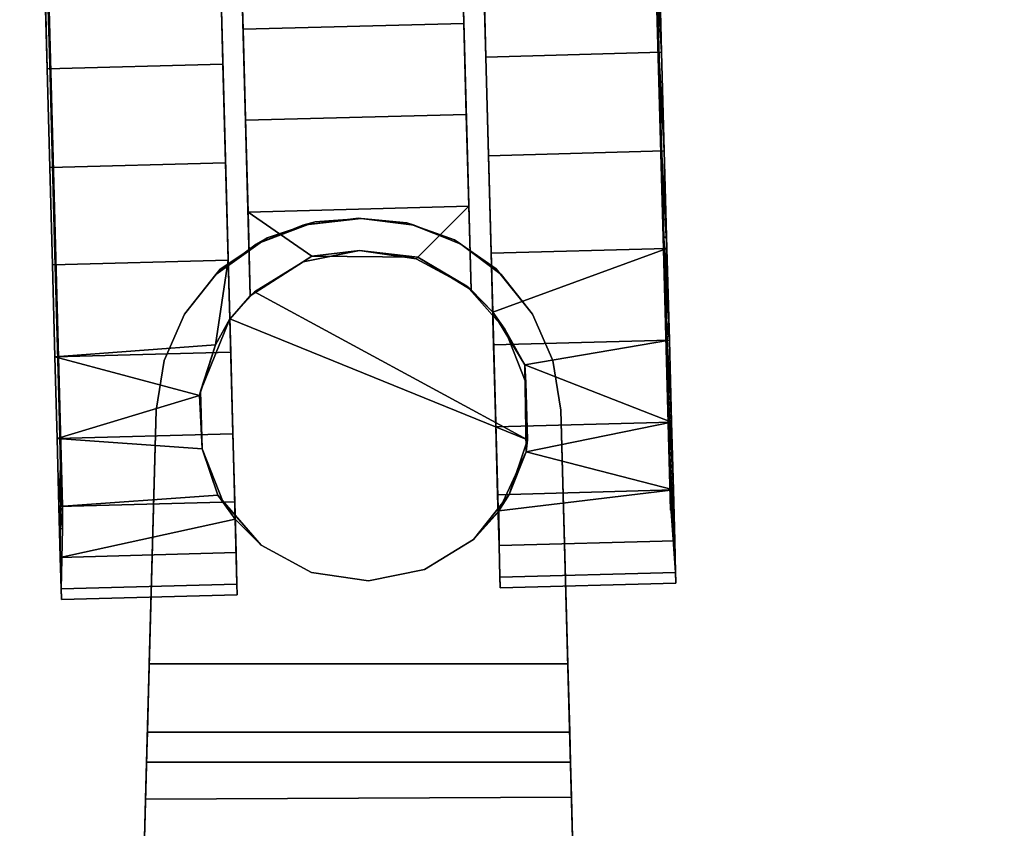
# Model space of a CAD drawing. Extents: x -174 to 17, y -23 to 63.
# Drawn here: x -157 to -154, y 9 to 12 of the extents above; entities that cross this region are included whole.
import ezdxf

# ---------------------------------------------------------------- set-up
doc = ezdxf.new("R2010")
doc.units = 0
doc.header["$LTSCALE"] = 96
doc.header["$MEASUREMENT"] = 0
for name, color, linetype in [('AFUTL-3-CTPL-FXBK', 7, 'Continuous'), ('AFUTL-3-CTPL-FXSL', 7, 'Continuous'), ('AFUTL-3-LGPT-FXSL', 7, 'Continuous'), ('AFUTL-3-TPLM-TH', 7, 'Continuous'), ('AFUTL-P', 7, 'Continuous'), ('MAIN_DIMENSIONS', 7, 'Continuous'), ('MAIN_FURN', 7, 'Continuous')]:
    doc.layers.add(name, color=color, linetype=linetype)
doc.dimstyles.get("Standard").update_dxf_attribs({"dimtxt": 0.18, "dimasz": 0.18, "dimexe": 0.18, "dimexo": 0.0625, "dimgap": 0.09, "dimtad": 0, "dimtih": 1, "dimtoh": 1, "dimdec": 4, "dimzin": 0, "dimdsep": 46, "dimtxsty": 'Standard', "dimcen": 0.09, "dimadec": 0, "dimazin": 0, "dimtfac": 1, "dimtdec": 4, "dimtofl": 0, "dimtmove": 0, "dimatfit": 0, "dimfxl": 0, "dimtolj": 1, "dimtzin": 0, "dimarcsym": 0})

# ---------------------------------------------------------------- blocks, each defined once
blk = doc.blocks.new('TR6030DT6SL')
at = {"layer": 'AFUTL-3-CTPL-FXBK', "color": 47, "linetype": 'Continuous'}
for points, invisible_edges in [([(2.6439, -2.8609, 0.2186), (2.6767, -4.0857, 1.2777), (2.6772, -4.0846, 2.4654), (2.6723, -3.9209, 2.5106)], 9), ([(2.6439, -2.8609, 0.2186), (2.6576, -3.3717, 2.5404), (2.6504, -3.1052, 2.4664), (2.6439, -2.8609, 2.3367)], 9), ([(2.6723, -3.9209, 2.5106), (2.665, -3.6479, 2.5554), (2.6576, -3.3717, 2.5404), (2.6439, -2.8609, 0.2186)], 12), ([(2.6504, -3.1052, 0.089), (2.6576, -3.3717, 0.015), (2.6767, -4.0857, 1.2777), (2.6439, -2.8609, 0.2186)], 6), ([(3.4127, -4.066, 2.4524), (3.3798, -2.8411, 0.2186), (3.4009, -3.6282, 2.5554), (3.4083, -3.9011, 2.5106)], 3), ([(3.3798, -2.8411, 0.2186), (3.3864, -3.0855, 2.4664), (3.3935, -3.352, 2.5404), (3.4009, -3.6282, 2.5554)], 9), ([(3.3798, -2.8411, 0.2186), (3.4127, -4.066, 2.4524), (3.4127, -4.066, 1.2777), (3.3864, -3.0855, 0.089)], 5), ([(3.4127, -4.066, 1.2777), (3.4009, -3.6282, 0), (3.3935, -3.352, 0.015), (3.3864, -3.0855, 0.089)], 9), ([(3.8784, -3.3575, 2.3465), (3.8855, -3.3388, 2.5404), (3.8783, -3.0723, 2.4664), (3.8719, -3.1162, 2.2742)], 5), ([(2.1737, -3.4033, 0.209), (2.1656, -3.385, 0.015), (2.1585, -3.1185, 0.089), (2.1672, -3.162, 0.2812)], 5), ([(2.1673, -3.162, 2.2742), (2.1585, -3.1185, 2.4664), (2.1656, -3.385, 2.5404), (2.1737, -3.4033, 2.3465)], 5), ([(3.8851, -3.609, 2.3611), (3.8929, -3.615, 2.5554), (3.8855, -3.3388, 2.5404), (3.8784, -3.3575, 2.3465)], 5), ([(2.1805, -3.6548, 0.1943), (2.173, -3.6611, 0), (2.1656, -3.385, 0.015), (2.1737, -3.4033, 0.209)], 5), ([(2.1737, -3.4033, 2.3465), (2.1656, -3.385, 2.5404), (2.173, -3.6611, 2.5554), (2.1805, -3.6548, 2.3611)], 5), ([(2.6767, -4.0857, 1.2777), (2.6576, -3.3717, 0.015), (2.665, -3.6479, 0), (2.6723, -3.9209, 0.0448)], 9), ([(3.8994, -3.8561, 2.3149), (3.9002, -3.8879, 2.5106), (3.8929, -3.615, 2.5554), (3.8851, -3.609, 2.3611)], 4), ([(3.4152, -4.158, 0.1472), (3.4083, -3.9011, 0.0448), (3.4009, -3.6282, 0), (3.4127, -4.066, 1.2777)], 12), ([(2.1871, -3.9028, 0.238), (2.1804, -3.9341, 0.0448), (2.173, -3.6611, 0), (2.1805, -3.6548, 0.1943)], 5), ([(2.1805, -3.6548, 2.3611), (2.173, -3.6611, 2.5554), (2.1804, -3.9341, 2.5106), (2.1871, -3.9028, 2.3173)], 5), ([(2.1934, -4.1341, 0.3378), (2.1872, -4.191, 0.1472), (2.1804, -3.9341, 0.0448), (2.1871, -3.9028, 0.238)], 5), ([(2.1871, -3.9028, 2.3173), (2.1804, -3.9341, 2.5106), (2.1872, -4.191, 2.4082), (2.1933, -4.1341, 2.2175)], 5), ([(2.6723, -3.9209, 0.0448), (2.6792, -4.1778, 0.1472), (2.6853, -4.4067, 0.3025), (2.6767, -4.0857, 1.2777)], 12), ([(3.4302, -4.7198, 0.7404), (3.4264, -4.5772, 0.5034), (3.4127, -4.066, 1.2777), (3.4277, -4.6261, 1.2777)], 10), ([(3.4127, -4.066, 1.2777), (3.4264, -4.5772, 0.5034), (3.4213, -4.387, 0.3025), (3.4152, -4.158, 0.1472)], 9), ([(2.6767, -4.0857, 1.2777), (2.6943, -4.7395, 0.7404), (2.6967, -4.8278, 1.0026), (2.6918, -4.6459, 1.2777)], 5), ([(2.6767, -4.0857, 1.2777), (2.6853, -4.4067, 0.3025), (2.6905, -4.5969, 0.5034), (2.6943, -4.7395, 0.7404)], 9), ([(3.9034, -4.2904, 2.0671), (3.9132, -4.3738, 2.2529), (3.9071, -4.1448, 2.4082), (3.8979, -4.0884, 2.2176)], 1), ([(2.1988, -4.3362, 0.4883), (2.1934, -4.4199, 0.3025), (2.1872, -4.191, 0.1472), (2.1934, -4.1341, 0.3378)], 5), ([(2.1933, -4.1341, 2.2175), (2.1872, -4.191, 2.4082), (2.1934, -4.4199, 2.2529), (2.1987, -4.3361, 2.0671)], 5), ([(3.9077, -4.4523, 1.8741), (3.9184, -4.564, 2.052), (3.9132, -4.3738, 2.2529), (3.9034, -4.2904, 2.0671)], 5), ([(2.1987, -4.3361, 2.0671), (2.1934, -4.4199, 2.2529), (2.1985, -4.6101, 2.052), (2.2031, -4.498, 1.874)], 1), ([(2.2032, -4.4981, 0.6813), (2.1985, -4.6101, 0.5034), (2.1934, -4.4199, 0.3025), (2.1988, -4.3362, 0.4883)], 5), ([(3.9107, -4.5654, 1.6489), (3.9222, -4.7066, 1.815), (3.9184, -4.564, 2.052), (3.9077, -4.4523, 1.8741)], 5), ([(2.2031, -4.498, 1.874), (2.1985, -4.6101, 2.052), (2.2023, -4.7527, 1.815), (2.1985, -4.6089, 1.648)], 4), ([(2.1985, -4.6089, 0.9074), (2.2023, -4.7527, 0.7404), (2.1985, -4.6101, 0.5034), (2.2032, -4.4981, 0.6813)], 4), ([(3.9123, -4.6235, 1.4037), (3.9246, -4.7949, 1.5528), (3.9222, -4.7066, 1.815), (3.9107, -4.5654, 1.6489)], 4), ([(2.1985, -4.6089, 1.648), (2.2023, -4.7527, 1.815), (2.2047, -4.841, 1.5528), (2.2002, -4.6734, 1.373)], 5), ([(3.4334, -4.838, 1.2777), (3.4326, -4.8081, 1.0026), (3.4302, -4.7198, 0.7404), (3.4277, -4.6261, 1.2777)], 12), ([(3.4277, -4.6261, 1.2777), (3.4302, -4.7198, 1.815), (3.4326, -4.8081, 1.5528), (3.4334, -4.838, 1.2777)], 8), ([(2.6967, -4.8278, 1.5528), (2.6943, -4.7395, 1.815), (2.6918, -4.6459, 1.983), (2.6918, -4.6459, 1.2777)], 8), ([(2.6918, -4.6459, 1.2777), (2.6967, -4.8278, 1.0026), (2.6974, -4.8577, 1.2777), (2.6967, -4.8278, 1.5528)], 9), ([(2.2002, -4.6734, 1.373), (2.2047, -4.841, 1.5528), (2.2055, -4.8709, 1.2777), (2.2047, -4.841, 1.0026)], 1)]:
    blk.add_3dface(points, dxfattribs=dict(at, invisible_edges=invisible_edges))
for points in [[(3.8783, -3.0723, 0.089), (3.8855, -3.3388, 0.015), (3.8719, -3.1162, 0.2812), (3.866, -2.8981, 0.4072)], [(3.3935, -3.352, 2.5404), (3.3864, -3.0855, 2.4664), (3.8783, -3.0723, 2.4664), (3.8855, -3.3388, 2.5404)], [(3.3864, -3.0855, 0.089), (3.3935, -3.352, 0.015), (3.8855, -3.3388, 0.015), (3.8783, -3.0723, 0.089)], [(2.1656, -3.385, 2.5404), (2.1585, -3.1185, 2.4664), (2.6504, -3.1052, 2.4664), (2.6576, -3.3717, 2.5404)], [(2.1585, -3.1185, 0.089), (2.1656, -3.385, 0.015), (2.6576, -3.3717, 0.015), (2.6504, -3.1052, 0.089)], [(3.8855, -3.3388, 0.015), (3.8929, -3.615, 0), (3.8784, -3.3575, 0.2089), (3.8719, -3.1162, 0.2812)], [(3.4009, -3.6282, 2.5554), (3.3935, -3.352, 2.5404), (3.8855, -3.3388, 2.5404), (3.8929, -3.615, 2.5554)], [(3.3935, -3.352, 0.015), (3.4009, -3.6282, 0), (3.8929, -3.615, 0), (3.8855, -3.3388, 0.015)], [(3.8929, -3.615, 0), (3.9002, -3.8879, 0.0448), (3.8851, -3.609, 0.1943), (3.8784, -3.3575, 0.2089)], [(2.173, -3.6611, 2.5554), (2.1656, -3.385, 2.5404), (2.6576, -3.3717, 2.5404), (2.665, -3.6479, 2.5554)], [(2.1656, -3.385, 0.015), (2.173, -3.6611, 0), (2.665, -3.6479, 0), (2.6576, -3.3717, 0.015)], [(3.9002, -3.8879, 0.0448), (3.9071, -4.1448, 0.1472), (3.8918, -3.8571, 0.2381), (3.8851, -3.609, 0.1943)], [(3.4083, -3.9011, 2.5106), (3.4009, -3.6282, 2.5554), (3.8929, -3.615, 2.5554), (3.9002, -3.8879, 2.5106)], [(3.4009, -3.6282, 0), (3.4083, -3.9011, 0.0448), (3.9002, -3.8879, 0.0448), (3.8929, -3.615, 0)], [(2.1804, -3.9341, 2.5106), (2.173, -3.6611, 2.5554), (2.665, -3.6479, 2.5554), (2.6723, -3.9209, 2.5106)], [(2.173, -3.6611, 0), (2.1804, -3.9341, 0.0448), (2.6723, -3.9209, 0.0448), (2.665, -3.6479, 0)], [(3.9071, -4.1448, 0.1472), (3.9132, -4.3738, 0.3025), (3.898, -4.0883, 0.3379), (3.8918, -3.8571, 0.2381)], [(3.8979, -4.0884, 2.2176), (3.9071, -4.1448, 2.4082), (3.9002, -3.8879, 2.5106), (3.8994, -3.8561, 2.3149)], [(3.4083, -3.9011, 0.0448), (3.4152, -4.158, 0.1472), (3.9071, -4.1448, 0.1472), (3.9002, -3.8879, 0.0448)], [(3.4083, -3.9011, 2.5106), (3.9002, -3.8879, 2.5106), (3.4127, -4.066, 2.4524)], [(3.5025, -4.2138, 2.3815), (3.4127, -4.066, 2.4524), (3.9002, -3.8879, 2.5106), (3.9071, -4.1448, 2.4082)], [(2.6723, -3.9209, 2.5106), (2.6365, -4.1581, 2.4184), (2.1872, -4.191, 2.4082), (2.1804, -3.9341, 2.5106)], [(2.1804, -3.9341, 0.0448), (2.1872, -4.191, 0.1472), (2.6792, -4.1778, 0.1472), (2.6723, -3.9209, 0.0448)], [(2.6723, -3.9209, 2.5106), (2.6772, -4.0846, 2.4654), (2.6365, -4.1581, 2.4184)], [(3.9132, -4.3738, 0.3025), (3.9184, -4.564, 0.5034), (3.9034, -4.2904, 0.4883), (3.898, -4.0883, 0.3379)], [(2.5915, -4.2995, 2.3367), (2.1872, -4.191, 2.4082), (2.6365, -4.1581, 2.4184)], [(3.4152, -4.158, 0.1472), (3.4213, -4.387, 0.3025), (3.9132, -4.3738, 0.3025), (3.9071, -4.1448, 0.1472)], [(3.9132, -4.3738, 2.2529), (3.5025, -4.2138, 2.3815), (3.9071, -4.1448, 2.4082)], [(2.1872, -4.191, 0.1472), (2.1934, -4.4199, 0.3025), (2.6853, -4.4067, 0.3025), (2.6792, -4.1778, 0.1472)], [(2.1872, -4.191, 2.4082), (2.5915, -4.2995, 2.3367), (2.1934, -4.4199, 2.2529)], [(3.5058, -4.4572, 2.187), (3.5025, -4.2138, 2.3815), (3.9132, -4.3738, 2.2529)], [(3.9184, -4.564, 0.5034), (3.9222, -4.7066, 0.7404), (3.9078, -4.4523, 0.6814), (3.9034, -4.2904, 0.4883)], [(2.5915, -4.2995, 2.3367), (2.599, -4.4484, 2.218), (2.1934, -4.4199, 2.2529)], [(3.4213, -4.387, 0.3025), (3.4264, -4.5772, 0.5034), (3.9184, -4.564, 0.5034), (3.9132, -4.3738, 0.3025)], [(3.9184, -4.564, 2.052), (3.5058, -4.4572, 2.187), (3.9132, -4.3738, 2.2529)], [(2.1934, -4.4199, 0.3025), (2.1985, -4.6101, 0.5034), (2.6905, -4.5969, 0.5034), (2.6853, -4.4067, 0.3025)], [(2.1934, -4.4199, 2.2529), (2.599, -4.4484, 2.218), (2.6433, -4.5785, 2.0819), (2.1985, -4.6101, 2.052)], [(3.4296, -4.6224, 1.9823), (3.5058, -4.4572, 2.187), (3.9184, -4.564, 2.052)], [(3.9222, -4.7066, 0.7404), (3.9246, -4.7949, 1.0026), (3.9108, -4.5653, 0.9065), (3.9078, -4.4523, 0.6814)], [(3.4264, -4.5772, 0.5034), (3.4302, -4.7198, 0.7404), (3.9222, -4.7066, 0.7404), (3.9184, -4.564, 0.5034)], [(3.9222, -4.7066, 1.815), (3.4302, -4.7198, 1.815), (3.4296, -4.6224, 1.9823), (3.9184, -4.564, 2.052)], [(3.9246, -4.7949, 1.0026), (3.9254, -4.8248, 1.2777), (3.9199, -4.6207, 1.152), (3.9108, -4.5653, 0.9065)], [(2.1985, -4.6101, 2.052), (2.6433, -4.5785, 2.0819), (2.6918, -4.6459, 1.983), (2.2023, -4.7527, 1.815)], [(2.1985, -4.6101, 0.5034), (2.2023, -4.7527, 0.7404), (2.6943, -4.7395, 0.7404), (2.6905, -4.5969, 0.5034)], [(2.2084, -4.6722, 1.1632), (2.2047, -4.841, 1.0026), (2.2023, -4.7527, 0.7404), (2.1985, -4.6089, 0.9074)], [(3.4296, -4.6224, 1.9823), (3.4302, -4.7198, 1.815), (3.4277, -4.6261, 1.2777)], [(3.9199, -4.6207, 1.152), (3.9246, -4.7949, 1.5528), (3.9123, -4.6235, 1.4037)], [(3.9199, -4.6207, 1.152), (3.9254, -4.8248, 1.2777), (3.9246, -4.7949, 1.5528)], [(2.2023, -4.7527, 1.815), (2.6918, -4.6459, 1.983), (2.6943, -4.7395, 1.815)], [(2.2002, -4.6734, 1.373), (2.2047, -4.841, 1.0026), (2.2084, -4.6722, 1.1632)], [(3.4302, -4.7198, 0.7404), (3.4326, -4.8081, 1.0026), (3.9246, -4.7949, 1.0026), (3.9222, -4.7066, 0.7404)], [(3.4326, -4.8081, 1.5528), (3.4302, -4.7198, 1.815), (3.9222, -4.7066, 1.815), (3.9246, -4.7949, 1.5528)], [(2.2023, -4.7527, 0.7404), (2.2047, -4.841, 1.0026), (2.6967, -4.8278, 1.0026), (2.6943, -4.7395, 0.7404)], [(2.2047, -4.841, 1.5528), (2.2023, -4.7527, 1.815), (2.6943, -4.7395, 1.815), (2.6967, -4.8278, 1.5528)], [(3.4326, -4.8081, 1.0026), (3.4334, -4.838, 1.2777), (3.9254, -4.8248, 1.2777), (3.9246, -4.7949, 1.0026)], [(3.4334, -4.838, 1.2777), (3.4326, -4.8081, 1.5528), (3.9246, -4.7949, 1.5528), (3.9254, -4.8248, 1.2777)], [(2.2047, -4.841, 1.0026), (2.2055, -4.8709, 1.2777), (2.6974, -4.8577, 1.2777), (2.6967, -4.8278, 1.0026)], [(2.2055, -4.8709, 1.2777), (2.2047, -4.841, 1.5528), (2.6967, -4.8278, 1.5528), (2.6974, -4.8577, 1.2777)]]:
    blk.add_3dface(points, dxfattribs=at)
at = {"layer": 'AFUTL-3-CTPL-FXSL', "color": 47, "linetype": 'Continuous'}
for points, invisible_edges in [([(3.3519, -4.0035, 1.2777), (3.3083, -2.3798, 1.2777), (2.6905, -2.3964, 1.2777), (2.7341, -4.0201, 1.2777)], 8), ([(2.6905, -2.3964, 1.2777), (2.6912, -2.4245, 1.5338), (2.7341, -4.0201, 1.2777)], 2), ([(3.3519, -4.0035, 1.2777), (3.3113, -2.4909, 1.7777), (3.3091, -2.4079, 1.5338), (3.3083, -2.3798, 1.2777)], 1), ([(2.7341, -4.0201, 1.2777), (2.6912, -2.4245, 1.5338), (2.6934, -2.5074, 1.7777), (2.697, -2.6413, 1.9979)], 9), ([(3.3519, -4.0035, 1.2777), (3.3197, -2.8031, 2.1837), (3.3149, -2.6247, 1.9979), (3.3113, -2.4909, 1.7777)], 9), ([(3.8611, -2.7149, 0.5801), (3.8895, -3.8564, 2.3149), (3.855, -2.4903, 1.0274), (3.8574, -2.5764, 0.7906)], 1), ([(3.8895, -3.8564, 2.3149), (3.8611, -2.7149, 1.9753), (3.8574, -2.5765, 1.7647), (3.8551, -2.4903, 1.528)], 1), ([(2.2083, -4.6086, 0.9074), (2.1504, -2.5361, 1.0274), (2.152, -2.5093, 1.2777)], 1), ([(2.1528, -2.6222, 1.7648), (2.2083, -4.6086, 0.9074), (2.152, -2.5093, 1.2777), (2.1505, -2.536, 1.528)], 1), ([(2.1504, -2.5361, 1.0274), (2.2083, -4.6086, 0.9074), (2.1565, -2.7606, 0.5801), (2.1527, -2.6222, 0.7907)], 3), ([(2.2083, -4.6086, 0.9074), (2.1528, -2.6222, 1.7648), (2.1565, -2.7606, 1.9753), (2.1614, -2.9438, 2.1482)], 9), ([(2.7341, -4.0201, 1.2777), (2.697, -2.6413, 1.9979), (2.7018, -2.8196, 2.1837), (2.7076, -3.0341, 2.3265)], 9), ([(3.8611, -2.7149, 1.9753), (3.8895, -3.8564, 2.3149), (3.8719, -3.1162, 2.2742), (3.866, -2.8981, 2.1482)], 3), ([(3.8895, -3.8564, 2.3149), (3.8611, -2.7149, 0.5801), (3.866, -2.8981, 0.4072)], 13), ([(2.2083, -4.6086, 0.9074), (2.1614, -2.9439, 0.4072), (2.1565, -2.7606, 0.5801)], 13), ([(3.3319, -3.2577, 2.4193), (3.3255, -3.0175, 2.3265), (3.3197, -2.8031, 2.1837), (3.3519, -4.0035, 1.2777)], 12), ([(3.8784, -3.3575, 0.2089), (3.8895, -3.8564, 2.3149), (3.866, -2.8981, 0.4072), (3.8719, -3.1162, 0.2812)], 3), ([(2.1614, -2.9438, 2.1482), (2.1673, -3.162, 2.2742), (2.2083, -4.6086, 0.9074)], 14), ([(2.1614, -2.9439, 0.4072), (2.2083, -4.6086, 0.9074), (2.1737, -3.4033, 0.209), (2.1672, -3.162, 0.2812)], 3), ([(2.7076, -3.0341, 2.3265), (2.714, -3.2743, 2.4193), (2.7209, -3.529, 2.4578), (2.7341, -4.0201, 1.2777)], 12), ([(3.8895, -3.8564, 2.3149), (3.8851, -3.609, 2.3611), (3.8784, -3.3575, 2.3465), (3.8719, -3.1162, 2.2742)], 8), ([(2.2083, -4.6086, 0.9074), (2.1673, -3.162, 2.2742), (2.1737, -3.4033, 2.3465), (2.1805, -3.6548, 2.3611)], 9), ([(3.3519, -4.0035, 1.2777), (3.3387, -3.5124, 2.4578), (3.3319, -3.2577, 2.4193)], 13), ([(3.8895, -3.8564, 2.3149), (3.8784, -3.3575, 0.2089), (3.8851, -3.609, 0.1943), (3.8918, -3.8571, 0.2381)], 9), ([(2.2083, -4.6086, 0.9074), (2.1805, -3.6548, 0.1943), (2.1737, -3.4033, 0.209)], 13), ([(3.3387, -3.5124, 2.4578), (3.3519, -4.0035, 1.2777), (3.352, -4.0035, 2.3726), (3.3456, -3.7693, 2.4402)], 1), ([(2.7341, -4.0201, 1.2777), (2.7209, -3.529, 2.4578), (2.7278, -3.7859, 2.4402), (2.7341, -4.0201, 2.3725)], 1), ([(2.1805, -3.6548, 0.1943), (2.2083, -4.6086, 0.9074), (2.1934, -4.1341, 0.3378), (2.1871, -3.9028, 0.238)], 3), ([(2.1805, -3.6548, 2.3611), (2.1871, -3.9028, 2.3173), (2.2083, -4.6086, 0.9074)], 14), ([(3.8895, -3.8564, 2.3149), (3.898, -4.0883, 0.3379), (3.9034, -4.2904, 0.4883), (3.9078, -4.4523, 0.6814)], 9), ([(3.8895, -3.8564, 2.3149), (3.9107, -4.5654, 1.6489), (3.9077, -4.4523, 1.8741), (3.9034, -4.2904, 2.0671)], 1), ([(3.8918, -3.8571, 0.2381), (3.898, -4.0883, 0.3379), (3.8895, -3.8564, 2.3149)], 14), ([(3.9078, -4.4523, 0.6814), (3.9108, -4.5653, 0.9065), (3.8895, -3.8564, 2.3149)], 12), ([(3.9123, -4.6235, 1.4037), (3.9107, -4.5654, 1.6489), (3.8895, -3.8564, 2.3149)], 2), ([(2.2083, -4.6086, 0.9074), (2.1871, -3.9028, 2.3173), (2.1933, -4.1341, 2.2175), (2.1987, -4.3361, 2.0671)], 9), ([(2.7455, -4.0097, 2.4671), (2.8824, -3.9256, 2.4671), (3.0398, -3.8935, 2.4671), (3.5098, -4.424, 2.4671)], 4), ([(3.5098, -4.424, 2.4671), (3.0398, -3.8935, 2.4671), (3.1987, -3.9171, 2.4671), (3.34, -3.9937, 2.4671)], 9), ([(3.5098, -4.424, 2.4671), (3.34, -3.9937, 2.4671), (3.4465, -4.114, 2.4671), (3.5055, -4.2634, 2.4671)], 1), ([(2.7341, -4.0201, 1.2777), (2.6767, -4.0857, 1.2777), (3.4127, -4.066, 1.2777), (3.3519, -4.0035, 1.2777)], 10), ([(2.6767, -4.0857, 1.2777), (2.6918, -4.6459, 1.2777), (2.7645, -4.7181, 1.2777), (3.4127, -4.066, 1.2777)], 12), ([(3.0646, -4.8183, 1.2777), (3.4127, -4.066, 1.2777), (2.7645, -4.7181, 1.2777), (2.9057, -4.7947, 1.2777)], 3), ([(3.2221, -4.7862, 1.2777), (3.4127, -4.066, 1.2777), (3.0646, -4.8183, 1.2777)], 3), ([(3.2221, -4.7862, 1.2777), (3.359, -4.7022, 1.2777), (3.4277, -4.6261, 1.2777), (3.4127, -4.066, 1.2777)], 8), ([(2.6772, -4.0846, 2.4654), (3.5098, -4.424, 2.4671), (2.599, -4.4484, 2.4671), (2.5947, -4.2878, 2.4671)], 2), ([(2.2083, -4.6086, 0.9074), (2.2032, -4.4981, 0.6813), (2.1988, -4.3362, 0.4883), (2.1934, -4.1341, 0.3378)], 8), ([(2.1987, -4.3361, 2.0671), (2.2031, -4.498, 1.874), (2.2083, -4.6086, 0.9074)], 12), ([(3.5098, -4.424, 2.4671), (2.658, -4.5979, 2.4671), (2.599, -4.4484, 2.4671)], 13), ([(2.658, -4.5979, 2.4671), (3.5098, -4.424, 2.4671), (2.9057, -4.7947, 2.4671), (2.7645, -4.7181, 2.4671)], 3), ([(3.5098, -4.424, 2.4671), (3.0646, -4.8183, 2.4671), (2.9057, -4.7947, 2.4671)], 13), ([(3.0646, -4.8183, 2.4671), (3.5098, -4.424, 2.4671), (3.359, -4.7022, 2.4671), (3.2221, -4.7862, 2.4671)], 3), ([(3.5098, -4.424, 2.4671), (3.4589, -4.5764, 2.4671), (3.359, -4.7022, 2.4671)], 12)]:
    blk.add_3dface(points, dxfattribs=dict(at, invisible_edges=invisible_edges))
for points in [[(3.8895, -3.8564, 2.3149), (3.8551, -2.4903, 1.528), (3.8521, -2.4637, 1.2777), (3.855, -2.4903, 1.0274)], [(2.714, -3.2743, 2.4193), (2.7076, -3.0341, 2.3265), (3.3255, -3.0175, 2.3265), (3.3319, -3.2577, 2.4193)], [(2.7209, -3.529, 2.4578), (2.714, -3.2743, 2.4193), (3.3319, -3.2577, 2.4193), (3.3387, -3.5124, 2.4578)], [(2.7278, -3.7859, 2.4402), (2.7209, -3.529, 2.4578), (3.3387, -3.5124, 2.4578), (3.3456, -3.7693, 2.4402)], [(2.9067, -3.9095, 2.4102), (2.7278, -3.7859, 2.4402), (3.3456, -3.7693, 2.4402), (3.2029, -3.9127, 2.4067)], [(3.3456, -3.7693, 2.4402), (3.352, -4.0035, 2.3726), (3.2029, -3.9127, 2.4067)], [(2.7341, -4.0201, 2.3725), (2.7278, -3.7859, 2.4402), (2.9067, -3.9095, 2.4102)], [(3.8895, -3.8564, 2.3149), (3.9108, -4.5653, 0.9065), (3.91, -4.6209, 1.152), (3.9123, -4.6235, 1.4037)], [(3.9034, -4.2904, 2.0671), (3.8979, -4.0884, 2.2176), (3.8895, -3.8564, 2.3149)], [(2.7341, -4.0201, 2.3725), (2.9067, -3.9095, 2.4102), (2.8824, -3.9256, 2.4671), (2.7455, -4.0097, 2.4671)], [(2.8824, -3.9256, 2.4671), (2.9067, -3.9095, 2.4102), (3.0398, -3.8935, 2.4671)], [(3.0398, -3.8935, 2.4671), (2.9067, -3.9095, 2.4102), (3.2029, -3.9127, 2.4067)], [(3.0398, -3.8935, 2.4671), (3.2029, -3.9127, 2.4067), (3.1987, -3.9171, 2.4671)], [(3.1987, -3.9171, 2.4671), (3.2029, -3.9127, 2.4067), (3.34, -3.9937, 2.4671)], [(3.34, -3.9937, 2.4671), (3.2029, -3.9127, 2.4067), (3.352, -4.0035, 2.3726)], [(3.4127, -4.066, 2.4524), (3.4465, -4.114, 2.4671), (3.34, -3.9937, 2.4671)], [(3.34, -3.9937, 2.4671), (3.352, -4.0035, 2.3726), (3.4127, -4.066, 2.4524)], [(2.7341, -4.0201, 2.3725), (2.6772, -4.0846, 2.4654), (2.6767, -4.0857, 1.2777), (2.7341, -4.0201, 1.2777)], [(2.7341, -4.0201, 2.3725), (2.7455, -4.0097, 2.4671), (2.6772, -4.0846, 2.4654)], [(3.5098, -4.424, 2.4671), (2.6772, -4.0846, 2.4654), (2.7455, -4.0097, 2.4671)], [(3.4127, -4.066, 2.4524), (3.352, -4.0035, 2.3726), (3.3519, -4.0035, 1.2777), (3.4127, -4.066, 1.2777)], [(3.4127, -4.066, 2.4524), (3.5025, -4.2138, 2.3815), (3.4465, -4.114, 2.4671)], [(2.5947, -4.2878, 2.4671), (2.6365, -4.1581, 2.4184), (2.6772, -4.0846, 2.4654)], [(3.5025, -4.2138, 2.3815), (3.5055, -4.2634, 2.4671), (3.4465, -4.114, 2.4671)], [(2.5915, -4.2995, 2.3367), (2.6365, -4.1581, 2.4184), (2.5947, -4.2878, 2.4671)], [(3.5098, -4.424, 2.4671), (3.5055, -4.2634, 2.4671), (3.5025, -4.2138, 2.3815), (3.5058, -4.4572, 2.187)], [(2.599, -4.4484, 2.218), (2.5915, -4.2995, 2.3367), (2.5947, -4.2878, 2.4671), (2.599, -4.4484, 2.4671)], [(3.5058, -4.4572, 2.187), (3.4589, -4.5764, 2.4671), (3.5098, -4.424, 2.4671)], [(2.658, -4.5979, 2.4671), (2.6433, -4.5785, 2.0819), (2.599, -4.4484, 2.218), (2.599, -4.4484, 2.4671)], [(3.4296, -4.6224, 1.9823), (3.4589, -4.5764, 2.4671), (3.5058, -4.4572, 2.187)], [(2.2083, -4.6086, 0.9074), (2.2031, -4.498, 1.874), (2.2087, -4.6212, 1.6142), (2.2084, -4.6722, 1.1632)], [(2.6433, -4.5785, 2.0819), (2.7645, -4.7181, 2.4671), (2.6918, -4.6459, 1.983)], [(2.6433, -4.5785, 2.0819), (2.658, -4.5979, 2.4671), (2.7645, -4.7181, 2.4671)], [(3.4589, -4.5764, 2.4671), (3.4296, -4.6224, 1.9823), (3.359, -4.7022, 2.4671)], [(3.359, -4.7022, 2.4671), (3.4296, -4.6224, 1.9823), (3.4277, -4.6261, 1.2777), (3.359, -4.7022, 1.2777)], [(2.7645, -4.7181, 2.4671), (2.7645, -4.7181, 1.2777), (2.6918, -4.6459, 1.2777), (2.6918, -4.6459, 1.983)], [(3.2221, -4.7862, 2.4671), (3.359, -4.7022, 2.4671), (3.359, -4.7022, 1.2777), (3.2221, -4.7862, 1.2777)], [(2.7645, -4.7181, 2.4671), (2.9057, -4.7947, 2.4671), (2.9057, -4.7947, 1.2777), (2.7645, -4.7181, 1.2777)], [(2.9057, -4.7947, 2.4671), (3.0646, -4.8183, 2.4671), (3.0646, -4.8183, 1.2777), (2.9057, -4.7947, 1.2777)], [(3.0646, -4.8183, 2.4671), (3.2221, -4.7862, 2.4671), (3.2221, -4.7862, 1.2777), (3.0646, -4.8183, 1.2777)]]:
    blk.add_3dface(points, dxfattribs=at)
at = {"layer": 'AFUTL-3-LGPT-FXSL', "color": 30, "linetype": 'Continuous'}
for points in [[(3.8895, -3.8564, 2.3149), (3.8994, -3.8561, 2.3149), (3.8851, -3.609, 2.3611)], [(2.7814, -3.8586, 3.8265), (2.7505, -3.8761, 2.4671), (2.8815, -3.8229, 2.4671), (2.9158, -3.8138, 3.8057)], [(2.9158, -3.8138, 3.8057), (2.8815, -3.8229, 2.4671), (3.0373, -3.8033, 2.4671), (3.0445, -3.804, 3.8011)], [(3.1721, -3.816, 3.8067), (3.0445, -3.804, 3.8011), (3.0373, -3.8033, 2.4671), (3.1924, -3.8229, 2.4671)], [(3.3234, -3.8761, 2.4671), (3.3055, -3.8642, 3.8292), (3.1721, -3.816, 3.8067), (3.1924, -3.8229, 2.4671)], [(3.8979, -4.0884, 2.2176), (3.8994, -3.8561, 2.3149), (3.8895, -3.8564, 2.3149)], [(2.6499, -3.946, 3.8672), (2.6374, -3.9609, 2.4671), (2.7505, -3.8761, 2.4671), (2.7814, -3.8586, 3.8265)], [(3.4366, -3.9609, 2.4671), (3.4227, -3.9452, 3.8667), (3.3055, -3.8642, 3.8292), (3.3234, -3.8761, 2.4671)], [(2.6499, -3.946, 3.8672), (2.5495, -4.0716, 3.9259), (2.5495, -4.0716, 2.4671), (2.6374, -3.9609, 2.4671)], [(3.5244, -4.0716, 3.9259), (3.4227, -3.9452, 3.8667), (3.4366, -3.9609, 2.4671), (3.5244, -4.0716, 2.4671)], [(2.5495, -4.0716, 3.9259), (2.4927, -4.2011, 3.9863), (2.4927, -4.2011, 2.4671), (2.5495, -4.0716, 2.4671)], [(3.5812, -4.2011, 3.9863), (3.5244, -4.0716, 3.9259), (3.5244, -4.0716, 2.4671), (3.5812, -4.2011, 2.4671)], [(2.4927, -4.2011, 3.9863), (2.4707, -4.3408, 4.0514), (2.4707, -4.3408, 2.4671), (2.4927, -4.2011, 2.4671)], [(3.5812, -4.2011, 3.9863), (3.5812, -4.2011, 2.4671), (3.6032, -4.3408, 2.4671), (3.6032, -4.3408, 4.0514)], [(2.1985, -4.6089, 1.648), (2.2087, -4.6212, 1.6142), (2.2031, -4.498, 1.874)], [(2.2002, -4.6734, 1.373), (2.2087, -4.6212, 1.6142), (2.1985, -4.6089, 1.648)], [(2.2002, -4.6734, 1.373), (2.2084, -4.6722, 1.1632), (2.2087, -4.6212, 1.6142)], [(2.4512, -5.0512, 2.4671), (2.4459, -5.2424, 2.9232), (3.628, -5.2424, 2.9232), (3.6227, -5.0512, 2.4671)], [(2.4459, -5.2424, 2.9232), (2.4436, -5.3257, 3.0375), (3.6303, -5.3257, 3.0375), (3.628, -5.2424, 2.9232)], [(2.4436, -5.3257, 3.0375), (2.4407, -5.4297, 3.1205), (3.633, -5.4239, 3.1183), (3.6303, -5.3257, 3.0375)]]:
    blk.add_3dface(points, dxfattribs=at)
for points, invisible_edges in [([(3.822, -12.2906, 7.759), (2.252, -12.2906, 7.759), (3.0445, -3.804, 3.8011), (3.6032, -4.3408, 4.0514)], 6), ([(2.4707, -4.3408, 4.0514), (3.0445, -3.804, 3.8011), (2.252, -12.2906, 7.759)], 3), ([(2.9158, -3.8138, 3.8057), (3.0445, -3.804, 3.8011), (2.4707, -4.3408, 4.0514), (2.7814, -3.8586, 3.8265)], 6), ([(3.6227, -5.0512, 2.4671), (2.8815, -3.8229, 2.4671), (2.7505, -3.8761, 2.4671), (2.6374, -3.9609, 2.4671)], 9), ([(3.0373, -3.8033, 2.4671), (2.8815, -3.8229, 2.4671), (3.6227, -5.0512, 2.4671), (3.6032, -4.3408, 2.4671)], 10), ([(3.0373, -3.8033, 2.4671), (3.5812, -4.2011, 2.4671), (3.5244, -4.0716, 2.4671), (3.1924, -3.8229, 2.4671)], 5), ([(3.6032, -4.3408, 2.4671), (3.5812, -4.2011, 2.4671), (3.0373, -3.8033, 2.4671)], 14), ([(3.0445, -3.804, 3.8011), (3.1721, -3.816, 3.8067), (3.3055, -3.8642, 3.8292), (3.6032, -4.3408, 4.0514)], 12), ([(3.1924, -3.8229, 2.4671), (3.5244, -4.0716, 2.4671), (3.4366, -3.9609, 2.4671), (3.3234, -3.8761, 2.4671)], 1), ([(2.4707, -4.3408, 4.0514), (2.4927, -4.2011, 3.9863), (2.6499, -3.946, 3.8672), (2.7814, -3.8586, 3.8265)], 10), ([(3.3055, -3.8642, 3.8292), (3.4227, -3.9452, 3.8667), (3.5812, -4.2011, 3.9863), (3.6032, -4.3408, 4.0514)], 10), ([(2.4927, -4.2011, 3.9863), (2.5495, -4.0716, 3.9259), (2.6499, -3.946, 3.8672)], 12), ([(3.6227, -5.0512, 2.4671), (2.6374, -3.9609, 2.4671), (2.5495, -4.0716, 2.4671), (2.4927, -4.2011, 2.4671)], 9), ([(3.5244, -4.0716, 3.9259), (3.5812, -4.2011, 3.9863), (3.4227, -3.9452, 3.8667)], 2), ([(2.4927, -4.2011, 2.4671), (2.4707, -4.3408, 2.4671), (2.4512, -5.0512, 2.4671), (3.6227, -5.0512, 2.4671)], 8), ([(2.4407, -5.4297, 3.1205), (2.4707, -4.3408, 4.0514), (2.252, -12.2906, 7.759), (2.252, -12.2906, 5.7569)], 1), ([(2.4407, -5.4297, 3.1205), (2.4436, -5.3257, 3.0375), (2.4707, -4.3408, 4.0514)], 14), ([(2.4436, -5.3257, 3.0375), (2.4459, -5.2424, 2.9232), (2.4707, -4.3408, 4.0514)], 14), ([(2.4512, -5.0512, 2.4671), (2.4707, -4.3408, 2.4671), (2.4707, -4.3408, 4.0514), (2.4459, -5.2424, 2.9232)], 4), ([(3.6032, -4.3408, 4.0514), (3.6032, -4.3408, 2.4671), (3.628, -5.2424, 2.9232), (3.6303, -5.3257, 3.0375)], 10), ([(3.6032, -4.3408, 4.0514), (3.633, -5.4239, 3.1183), (3.822, -12.2906, 5.7569), (3.822, -12.2906, 7.759)], 1), ([(3.6032, -4.3408, 2.4671), (3.6227, -5.0512, 2.4671), (3.628, -5.2424, 2.9232)], 12), ([(3.6032, -4.3408, 4.0514), (3.6303, -5.3257, 3.0375), (3.633, -5.4239, 3.1183)], 13), ([(3.633, -5.4239, 3.1183), (2.4407, -5.4297, 3.1205), (2.252, -12.2906, 5.7569), (3.822, -12.2906, 5.7569)], 4)]:
    blk.add_3dface(points, dxfattribs=dict(at, invisible_edges=invisible_edges))
at = {"layer": 'AFUTL-3-TPLM-TH', "color": 42, "linetype": 'Continuous'}
for points, invisible_edges in [([(0.0591, -24.0001, 27.8438), (59.9409, -0.0592, 27.8438), (0.0591, -0.0592, 27.8438)], 1), ([(0.0591, -24.0001, 27.8438), (59.9409, -24.0001, 27.8438), (59.9409, -0.0592, 27.8438)], 13), ([(59.9409, -24.0001, 28.8517), (0.0591, -0.0592, 28.8517), (59.9409, -0.0592, 28.8517)], 1), ([(59.9409, -24.0001, 28.8517), (0.0591, -24.0001, 28.8517), (0.0591, -0.0592, 28.8517)], 13)]:
    blk.add_3dface(points, dxfattribs=dict(at, invisible_edges=invisible_edges))
at = {"layer": 'AFUTL-P', "color": 1, "linetype": 'Continuous'}
for p, q in [((3.3083, -2.3798), (3.3519, -4.0035)), ((2.6912, -2.4245), (2.714, -3.2743)), ((3.8895, -3.8564), (3.8521, -2.4637)), ((3.3113, -2.4909), (3.3519, -4.0035)), ((2.2083, -4.6086), (2.152, -2.5093)), ((2.697, -2.6413), (2.7341, -4.0201)), ((3.3149, -2.6247), (3.3519, -4.0035)), ((2.6439, -2.8609), (2.6576, -3.3717)), ((2.6439, -2.8609), (2.6767, -4.0857)), ((3.3798, -2.8411), (3.4009, -3.6282)), ((3.3319, -3.2577), (3.3255, -3.0175)), ((3.3255, -3.0175), (3.3519, -4.0035)), ((2.7076, -3.0341), (2.7341, -4.0201)), ((2.7076, -3.0341), (2.714, -3.2743)), ((3.3864, -3.0855), (3.4127, -4.066)), ((3.3864, -3.0855), (3.3935, -3.352)), ((3.8783, -3.0723), (3.8855, -3.3388)), ((2.6504, -3.1052), (2.6576, -3.3717)), ((2.6504, -3.1052), (2.665, -3.6479)), ((2.1585, -3.1185), (2.1656, -3.385)), ((3.8784, -3.3575), (3.8719, -3.1162)), ((3.8784, -3.3575), (3.8719, -3.1162)), ((2.1737, -3.4033), (2.1672, -3.162)), ((2.1673, -3.162), (2.1737, -3.4033)), ((3.3319, -3.2577), (2.714, -3.2743)), ((2.714, -3.2743), (2.7341, -4.0201)), ((2.714, -3.2743), (2.7209, -3.529)), ((3.3319, -3.2577), (3.3387, -3.5124)), ((3.3319, -3.2577), (3.3519, -4.0035)), ((3.3935, -3.352), (3.8855, -3.3388)), ((3.3935, -3.352), (3.4009, -3.6282)), ((3.8851, -3.609), (3.8784, -3.3575)), ((3.8851, -3.609), (3.8784, -3.3575)), ((3.8855, -3.3388), (3.8929, -3.615)), ((2.1656, -3.385), (2.6576, -3.3717)), ((2.1656, -3.385), (2.173, -3.6611)), ((2.6576, -3.3717), (2.665, -3.6479)), ((2.6576, -3.3717), (2.6767, -4.0857)), ((2.1805, -3.6548), (2.1737, -3.4033)), ((2.1737, -3.4033), (2.1805, -3.6548)), ((3.3387, -3.5124), (2.7209, -3.529)), ((3.3387, -3.5124), (3.3456, -3.7693)), ((2.7209, -3.529), (2.7278, -3.7859)), ((3.8918, -3.8571), (3.8851, -3.609)), ((3.8895, -3.8564), (3.8851, -3.609)), ((3.8851, -3.609), (3.9002, -3.8879)), ((3.8994, -3.8561), (3.8851, -3.609)), ((3.4009, -3.6282), (3.8929, -3.615)), ((3.4009, -3.6282), (3.4083, -3.9011)), ((3.8929, -3.615), (3.9002, -3.8879)), ((2.173, -3.6611), (2.665, -3.6479)), ((2.173, -3.6611), (2.1804, -3.9341)), ((2.1805, -3.6548), (2.1871, -3.9028)), ((2.1871, -3.9028), (2.1805, -3.6548)), ((2.665, -3.6479), (2.6723, -3.9209)), ((2.665, -3.6479), (2.6767, -4.0857)), ((3.3456, -3.7693), (2.7278, -3.7859)), ((3.3456, -3.7693), (3.352, -4.0035)), ((2.7278, -3.7859), (2.7341, -4.0201)), ((2.7278, -3.7859), (2.7341, -4.0201)), ((2.7505, -3.8761), (2.9158, -3.8138)), ((2.7505, -3.8761), (2.8815, -3.8229)), ((2.9158, -3.8138), (2.7814, -3.8586)), ((2.8815, -3.8229), (3.0373, -3.8033)), ((2.8815, -3.8229), (3.0445, -3.804)), ((2.8815, -3.8229), (2.9158, -3.8138)), ((2.9158, -3.8138), (3.0445, -3.804)), ((3.0373, -3.8033), (3.1924, -3.8229)), ((3.0373, -3.8033), (3.0445, -3.804)), ((3.0445, -3.804), (3.1721, -3.816)), ((3.1721, -3.816), (3.3055, -3.8642)), ((3.3234, -3.8761), (3.1721, -3.816)), ((3.1924, -3.8229), (3.1721, -3.816)), ((3.1924, -3.8229), (3.3234, -3.8761)), ((3.8895, -3.8564), (3.8994, -3.8561)), ((3.91, -4.6209), (3.8895, -3.8564)), ((3.8895, -3.8564), (3.8979, -4.0884)), ((3.898, -4.0883), (3.8918, -3.8571)), ((3.8979, -4.0884), (3.8994, -3.8561)), ((3.8994, -3.8561), (3.9071, -4.1448)), ((2.6374, -3.9609), (2.7814, -3.8586)), ((2.6374, -3.9609), (2.7505, -3.8761)), ((2.6499, -3.946), (2.7814, -3.8586)), ((2.7505, -3.8761), (2.7814, -3.8586)), ((3.3234, -3.8761), (3.3055, -3.8642)), ((3.3055, -3.8642), (3.4227, -3.9452)), ((3.4366, -3.9609), (3.3055, -3.8642)), ((3.3234, -3.8761), (3.4366, -3.9609)), ((2.1871, -3.9028), (2.1933, -4.1341)), ((2.1934, -4.1341), (2.1871, -3.9028)), ((2.7341, -4.0201), (2.9067, -3.9095)), ((3.0398, -3.8935), (2.8824, -3.9256)), ((2.9067, -3.9095), (2.8824, -3.9256)), ((3.0398, -3.8935), (2.9067, -3.9095)), ((3.2029, -3.9127), (2.9067, -3.9095)), ((3.0398, -3.8935), (3.2029, -3.9127)), ((3.0398, -3.8935), (3.1987, -3.9171)), ((3.2029, -3.9127), (3.1987, -3.9171)), ((3.2029, -3.9127), (3.352, -4.0035)), ((3.2029, -3.9127), (3.34, -3.9937)), ((3.4083, -3.9011), (3.9002, -3.8879)), ((3.4083, -3.9011), (3.4127, -4.066)), ((3.4152, -4.158), (3.4083, -3.9011)), ((3.9002, -3.8879), (3.9071, -4.1448)), ((2.1804, -3.9341), (2.6723, -3.9209)), ((2.1872, -4.191), (2.1804, -3.9341)), ((2.6723, -3.9209), (2.6365, -4.1581)), ((2.6723, -3.9209), (2.6772, -4.0846)), ((2.6723, -3.9209), (2.6767, -4.0857)), ((2.7341, -4.0201), (2.8824, -3.9256)), ((2.8824, -3.9256), (2.7455, -4.0097)), ((3.1987, -3.9171), (3.34, -3.9937)), ((2.5495, -4.0716), (2.6499, -3.946)), ((2.5495, -4.0716), (2.6374, -3.9609)), ((2.6374, -3.9609), (2.6499, -3.946)), ((3.4366, -3.9609), (3.4227, -3.9452)), ((3.5244, -4.0716), (3.4227, -3.9452)), ((3.4366, -3.9609), (3.5244, -4.0716)), ((3.352, -4.0035), (3.34, -3.9937)), ((3.4465, -4.114), (3.34, -3.9937)), ((3.34, -3.9937), (3.4127, -4.066)), ((2.6767, -4.0857), (2.7341, -4.0201)), ((2.6767, -4.0857), (2.7341, -4.0201)), ((2.7455, -4.0097), (2.6772, -4.0846)), ((2.7341, -4.0201), (2.6772, -4.0846)), ((2.7341, -4.0201), (2.7455, -4.0097)), ((2.7341, -4.0201), (2.7341, -4.0201)), ((3.352, -4.0035), (3.3519, -4.0035)), ((3.3519, -4.0035), (3.4127, -4.066)), ((3.352, -4.0035), (3.4127, -4.066)), ((2.5495, -4.0716), (2.4927, -4.2011)), ((3.4127, -4.066), (3.4277, -4.6261)), ((3.4465, -4.114), (3.4127, -4.066)), ((3.4127, -4.066), (3.4264, -4.5772)), ((3.4127, -4.066), (3.4302, -4.7198)), ((3.4127, -4.066), (3.4213, -4.387)), ((3.4127, -4.066), (3.4152, -4.158)), ((3.4127, -4.066), (3.5025, -4.2138)), ((3.5244, -4.0716), (3.5812, -4.2011)), ((2.6772, -4.0846), (2.5947, -4.2878)), ((2.6365, -4.1581), (2.6772, -4.0846)), ((2.6767, -4.0857), (2.6772, -4.0846)), ((2.6792, -4.1778), (2.6767, -4.0857)), ((2.6853, -4.4067), (2.6767, -4.0857)), ((2.6905, -4.5969), (2.6767, -4.0857)), ((2.6943, -4.7395), (2.6767, -4.0857)), ((2.6767, -4.0857), (2.6918, -4.6459)), ((3.9034, -4.2904), (3.8979, -4.0884)), ((3.9034, -4.2904), (3.898, -4.0883)), ((3.5055, -4.2634), (3.4465, -4.114)), ((3.4465, -4.114), (3.5025, -4.2138)), ((2.1872, -4.191), (2.6365, -4.1581)), ((2.1933, -4.1341), (2.1987, -4.3361)), ((2.1988, -4.3362), (2.1934, -4.1341)), ((2.6365, -4.1581), (2.5915, -4.2995)), ((2.6365, -4.1581), (2.5947, -4.2878)), ((3.4152, -4.158), (3.9071, -4.1448)), ((3.4213, -4.387), (3.4152, -4.158)), ((3.5025, -4.2138), (3.9071, -4.1448)), ((3.9071, -4.1448), (3.9132, -4.3738)), ((2.1872, -4.191), (2.6792, -4.1778)), ((2.6853, -4.4067), (2.6792, -4.1778)), ((2.1934, -4.4199), (2.1872, -4.191)), ((2.4927, -4.2011), (2.4707, -4.3408)), ((3.5055, -4.2634), (3.5025, -4.2138)), ((3.5025, -4.2138), (3.5058, -4.4572)), ((3.5812, -4.2011), (3.6032, -4.3408)), ((3.5098, -4.424), (3.5055, -4.2634)), ((2.5915, -4.2995), (2.5947, -4.2878)), ((2.5947, -4.2878), (2.599, -4.4484)), ((3.9077, -4.4523), (3.9034, -4.2904)), ((3.9078, -4.4523), (3.9034, -4.2904)), ((2.5915, -4.2995), (2.599, -4.4484)), ((2.1987, -4.3361), (2.2031, -4.498)), ((2.2032, -4.4981), (2.1988, -4.3362)), ((2.4707, -4.3408), (2.252, -12.2906)), ((2.4407, -5.4297), (2.4707, -4.3408)), ((2.4459, -5.2424), (2.4707, -4.3408)), ((2.4707, -4.3408), (2.4512, -5.0512)), ((3.6303, -5.3257), (3.6032, -4.3408)), ((3.633, -5.4239), (3.6032, -4.3408)), ((3.6032, -4.3408), (3.6227, -5.0512)), ((3.6032, -4.3408), (3.822, -12.2906)), ((3.628, -5.2424), (3.6032, -4.3408)), ((3.4213, -4.387), (3.9132, -4.3738)), ((3.5058, -4.4572), (3.9132, -4.3738)), ((3.9132, -4.3738), (3.9184, -4.564)), ((2.1934, -4.4199), (2.6853, -4.4067)), ((2.6905, -4.5969), (2.6853, -4.4067)), ((3.4264, -4.5772), (3.4213, -4.387)), ((2.1934, -4.4199), (2.599, -4.4484)), ((2.1985, -4.6101), (2.1934, -4.4199)), ((3.4589, -4.5764), (3.5098, -4.424)), ((3.5098, -4.424), (3.5058, -4.4572)), ((2.599, -4.4484), (2.658, -4.5979)), ((2.599, -4.4484), (2.6433, -4.5785)), ((3.5058, -4.4572), (3.4296, -4.6224)), ((3.4589, -4.5764), (3.5058, -4.4572)), ((3.9107, -4.5654), (3.9077, -4.4523)), ((3.9108, -4.5653), (3.9078, -4.4523)), ((2.2031, -4.498), (2.1985, -4.6089)), ((2.1985, -4.6089), (2.2032, -4.4981)), ((2.2031, -4.498), (2.2023, -4.7527)), ((2.2032, -4.4981), (2.2023, -4.7527)), ((2.2087, -4.6212), (2.2031, -4.498)), ((2.2083, -4.6086), (2.2032, -4.4981)), ((3.4264, -4.5772), (3.9184, -4.564)), ((3.4296, -4.6224), (3.9184, -4.564)), ((3.91, -4.6209), (3.9108, -4.5653)), ((3.9123, -4.6235), (3.9107, -4.5654)), ((3.9199, -4.6207), (3.9108, -4.5653)), ((3.9108, -4.5653), (3.9246, -4.7949)), ((3.9222, -4.7066), (3.9184, -4.564)), ((2.1985, -4.6101), (2.6433, -4.5785)), ((2.1985, -4.6101), (2.6905, -4.5969)), ((2.658, -4.5979), (2.6433, -4.5785)), ((2.6433, -4.5785), (2.7645, -4.7181)), ((2.6433, -4.5785), (2.6918, -4.6459)), ((2.658, -4.5979), (2.7645, -4.7181)), ((2.6943, -4.7395), (2.6905, -4.5969)), ((3.359, -4.7022), (3.4589, -4.5764)), ((3.4302, -4.7198), (3.4264, -4.5772)), ((3.4589, -4.5764), (3.4296, -4.6224)), ((2.2083, -4.6086), (2.1985, -4.6089)), ((2.2084, -4.6722), (2.1985, -4.6089)), ((2.2087, -4.6212), (2.1985, -4.6089)), ((2.1985, -4.6089), (2.2002, -4.6734)), ((2.1985, -4.6089), (2.2023, -4.7527)), ((2.2023, -4.7527), (2.1985, -4.6101)), ((2.2087, -4.6212), (2.2002, -4.6734)), ((2.2083, -4.6086), (2.2087, -4.6212)), ((2.2083, -4.6086), (2.2084, -4.6722)), ((2.2087, -4.6212), (2.2084, -4.6722)), ((3.359, -4.7022), (3.4296, -4.6224)), ((3.359, -4.7022), (3.4277, -4.6261)), ((3.4277, -4.6261), (3.4296, -4.6224)), ((3.4277, -4.6261), (3.4334, -4.838)), ((3.4277, -4.6261), (3.4326, -4.8081)), ((3.4277, -4.6261), (3.4302, -4.7198)), ((3.4302, -4.7198), (3.4296, -4.6224)), ((3.91, -4.6209), (3.9199, -4.6207)), ((3.91, -4.6209), (3.9123, -4.6235)), ((3.9123, -4.6235), (3.9199, -4.6207)), ((3.9123, -4.6235), (3.9246, -4.7949)), ((3.9199, -4.6207), (3.9254, -4.8248)), ((3.9199, -4.6207), (3.9246, -4.7949)), ((2.7645, -4.7181), (2.6918, -4.6459)), ((2.6967, -4.8278), (2.6918, -4.6459)), ((2.6943, -4.7395), (2.6918, -4.6459)), ((2.2002, -4.6734), (2.2084, -4.6722)), ((2.2002, -4.6734), (2.2055, -4.8709)), ((2.2002, -4.6734), (2.2047, -4.841)), ((2.2084, -4.6722), (2.2047, -4.841)), ((3.2221, -4.7862), (3.359, -4.7022)), ((3.9222, -4.7066), (3.4302, -4.7198)), ((3.9246, -4.7949), (3.9222, -4.7066)), ((2.6943, -4.7395), (2.2023, -4.7527)), ((2.6974, -4.8577), (2.6943, -4.7395)), ((2.6943, -4.7395), (2.6967, -4.8278)), ((2.9057, -4.7947), (2.7645, -4.7181)), ((3.4326, -4.8081), (3.4302, -4.7198)), ((2.2047, -4.841), (2.2023, -4.7527)), ((3.0646, -4.8183), (2.9057, -4.7947)), ((3.2221, -4.7862), (3.0646, -4.8183)), ((3.4326, -4.8081), (3.9246, -4.7949)), ((3.9246, -4.7949), (3.9254, -4.8248)), ((3.4326, -4.8081), (3.4334, -4.838)), ((2.2047, -4.841), (2.6967, -4.8278)), ((2.2047, -4.841), (2.2055, -4.8709)), ((2.6967, -4.8278), (2.6974, -4.8577)), ((3.4334, -4.838), (3.9254, -4.8248)), ((2.2055, -4.8709), (2.6974, -4.8577)), ((2.4512, -5.0512), (2.4459, -5.2424)), ((2.4512, -5.0512), (3.6227, -5.0512)), ((3.628, -5.2424), (3.6227, -5.0512)), ((2.4436, -5.3257), (2.4459, -5.2424)), ((2.4459, -5.2424), (3.628, -5.2424)), ((3.6303, -5.3257), (3.628, -5.2424)), ((2.4407, -5.4297), (2.4436, -5.3257)), ((2.4436, -5.3257), (3.6303, -5.3257)), ((3.633, -5.4239), (3.6303, -5.3257)), ((2.4407, -5.4297), (3.633, -5.4239)), ((3.633, -5.4239), (3.822, -12.2906)), ((2.4407, -5.4297), (2.252, -12.2906))]:
    blk.add_line(p, q, dxfattribs=at)

msp = doc.modelspace()

# ---------------------------------------------------------------- block references
at = {"layer": 'MAIN_FURN', "linetype": 'Continuous'}
msp.add_blockref('TR6030DT6SL', (-159, 15), dxfattribs=at)

# ---------------------------------------------------------------- dimensions: what is measured, and where the dimension line sits
at = {"layer": 'MAIN_DIMENSIONS', "linetype": 'Continuous'}
msp.add_linear_dim(base=(-170.9999999316, 44.999999982), p1=(-151.9999999392, 44.999999982), p2=(-151.9999999392, -14.999999994), dimstyle='Standard', dxfattribs=at).render()

doc.saveas('drawing.dxf')
